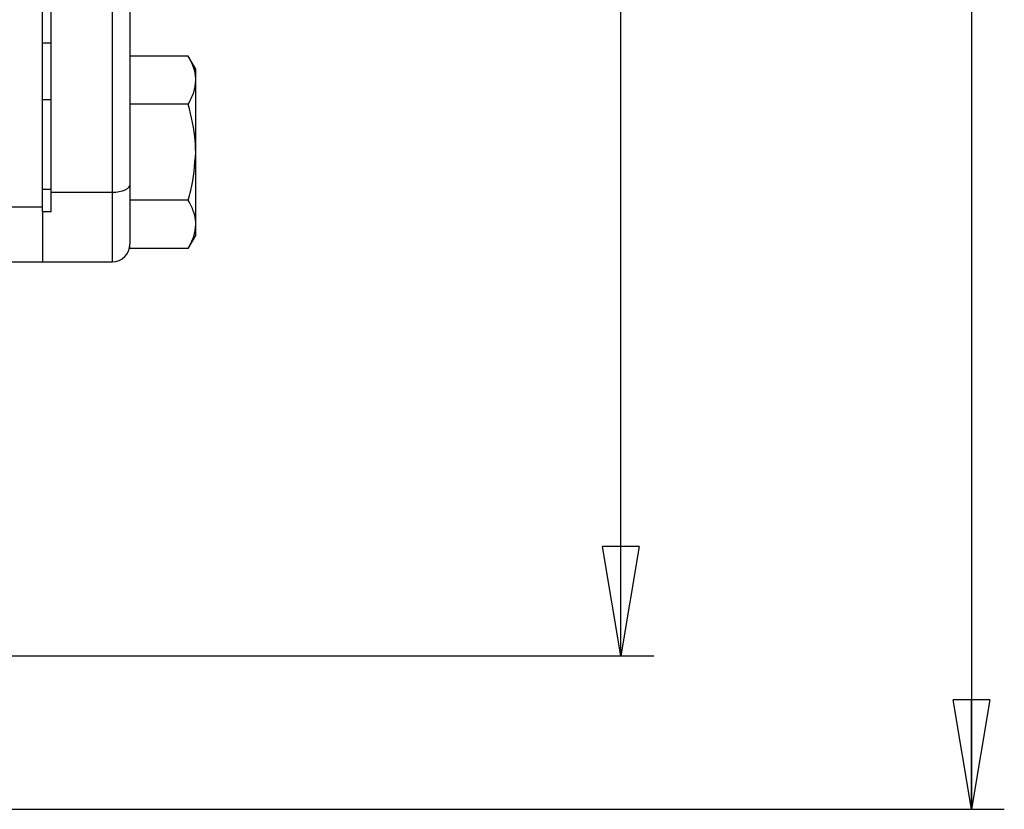
# Model space of a CAD drawing. Units: millimetres. Extents: x -4 to 213, y 0 to 297.
# Drawn here: x 78 to 101, y 76 to 94 of the extents above; entities that cross this region are included whole.
import ezdxf

# ---------------------------------------------------------------- set-up
doc = ezdxf.new("R2010")
doc.units = ezdxf.units.MM
doc.layers.add('FORMAT', color=7, linetype='Continuous')
doc.styles.add('SLDTEXTSTYLE0', font='TXT', dxfattribs={"width": 0.605})
doc.dimstyles.new('SLDDIMSTYLE0', dxfattribs={"dimtxt": 2.5, "dimasz": 2.5, "dimexe": 0, "dimexo": 0.0625, "dimtad": 1, "dimlfac": 5, "dimrnd": 1e-09, "dimzin": 12, "dimdsep": 46, "dimtxsty": 'SLDTEXTSTYLE0', "dimblk1": 'CLOSED', "dimblk2": 'CLOSED', "dimsah": 1, "dimcen": 0.09, "dimadec": 0, "dimazin": 3, "dimtfac": 1, "dimtofl": 0, "dimtmove": 0, "dimatfit": 3, "dimldrblk": 'CLOSED', "dimfxl": 0, "dimfrac": 2, "dimtolj": 1, "dimtzin": 12, "dimarcsym": 0})

# ---------------------------------------------------------------- blocks, each defined once
blk = doc.blocks.new('_Closed')
at = {"color": 0, "linetype": 'ByBlock', "lineweight": -2}
for p, q in [((-1, 0.166667), (0, 0)), ((-1, 0.166667), (-1, -0.166667)), ((0, 0), (-1, -0.166667)), ((0, 0), (-1, 0))]:
    blk.add_line(p, q, dxfattribs=at)
blk = doc.blocks.new('_D_13')
at = {"layer": 'FORMAT'}
for p, q in [((74.895, 122.154), (92.785, 122.154)), ((92.035, 79.154), (92.035, 122.154)), ((74.895, 79.154), (92.785, 79.154))]:
    blk.add_line(p, q, dxfattribs=at)
at = {"layer": 'FORMAT', "xscale": 2.5, "yscale": 2.5}
for p, rotation in [((92.035, 122.154, -67.49), 90.0000000000004), ((92.035, 79.154, -67.49), 270.0000000000004)]:
    blk.add_blockref('_Closed', p, dxfattribs=dict(at, rotation=rotation))
at = {"layer": 'FORMAT', "insert": (88.812, 98.305), "char_height": 2.5, "attachment_point": 1, "rotation": 90, "style": 'SLDTEXTSTYLE0'}
blk.add_mtext('215', dxfattribs=at)
blk = doc.blocks.new('_D_14')
at = {"layer": 'FORMAT'}
for p, q in [((70.051, 125.654), (100.785, 125.654)), ((100.035, 125.654), (100.035, 75.654)), ((74.235, 75.654), (100.785, 75.654))]:
    blk.add_line(p, q, dxfattribs=at)
at = {"layer": 'FORMAT', "xscale": 2.5, "yscale": 2.5}
for p, rotation in [((100.035, 125.654, -67.49), 90.00000000000027), ((100.035, 75.654, -67.49), 270.0000000000003)]:
    blk.add_blockref('_Closed', p, dxfattribs=dict(at, rotation=rotation))
at = {"layer": 'FORMAT', "insert": (96.812, 98.305), "char_height": 2.5, "attachment_point": 1, "rotation": 90, "style": 'SLDTEXTSTYLE0'}
blk.add_mtext('250', dxfattribs=at)

msp = doc.modelspace()

# ---------------------------------------------------------------- linework, layer by layer
at = {"color": 7, "linetype": 'Continuous', "lineweight": 25}
for p, q in [((80.8350727, 97.29045766), (80.8350727, 89.92203661)), ((79.0350727, 89.73256292), (79.0350727, 97.10098398)), ((80.4350727, 89.73256292), (80.4350727, 97.10098398)), ((78.8350727, 89.40361556), (78.8350727, 96.90361556)), ((78.8350727, 93.15361556), (79.0350727, 93.15361556)), ((82.16537154, 92.84754658), (80.8350727, 92.84754658)), ((82.3350727, 92.55361556), (82.16537154, 92.84754658)), ((82.3350727, 92.29906382), (82.3350727, 92.55361556)), ((82.3350727, 90.65361556), (82.3350727, 92.29906382)), ((79.0350727, 91.85361556), (78.8350727, 91.85361556)), ((82.16537154, 91.75058107), (80.8350727, 91.75058107)), ((82.3350727, 89.00816729), (82.3350727, 90.65361556)), ((80.8350727, 89.92203661), (80.8350727, 88.55935292)), ((79.0350727, 89.80361556), (78.8350727, 89.80361556)), ((80.4350727, 89.73256292), (79.0350727, 89.73256292)), ((79.0350727, 89.29432279), (79.0350727, 89.73256292)), ((82.16537154, 89.55665004), (80.8350727, 89.55665004)), ((78.8350727, 89.40361556), (77.2350727, 89.40361556)), ((78.8350727, 89.29432279), (78.8350727, 89.40361556)), ((79.0350727, 89.29432279), (78.8350727, 89.29432279)), ((78.8350727, 89.29432279), (78.8350727, 88.15361556)), ((82.3350727, 88.75361556), (82.3350727, 89.00816729)), ((82.16537154, 88.45968453), (82.3350727, 88.75361556)), ((80.8350727, 88.45968453), (80.8350727, 88.55935292)), ((82.16537154, 88.45968453), (80.8350727, 88.45968453)), ((77.2350727, 88.15361556), (78.8350727, 88.15361556)), ((78.8350727, 88.15361556), (80.4350727, 88.15361556))]:
    msp.add_line(p, q, dxfattribs=at)
at = {"color": 8, "linetype": 'Continuous', "lineweight": 25}
msp.add_line((80.4350727, 88.15361556), (80.4350727, 89.73256292), dxfattribs=at)
at = {"color": 7, "linetype": 'Continuous', "lineweight": 25, "flags": 128}
msp.add_lwpolyline([(80.8350727, 89.92203661), (80.82738681, 89.88507213), (80.80462451, 89.84952817), (80.76766054, 89.81677067), (80.71791541, 89.78805848), (80.65730079, 89.764495), (80.58814607, 89.74698575), (80.51310883, 89.73620361), (80.4350727, 89.73256292)], dxfattribs=at)
at = {"color": 7, "linetype": 'Continuous', "lineweight": 25}
msp.add_arc((80.4350727, 88.55361556), 0.4, 270, 360, dxfattribs=at)
for points, knots in [([(82.3350727, 92.29906382), (82.33487006, 92.31206497), (82.33333556, 92.4105189), (82.29627197, 92.59614851), (82.20927076, 92.76323686), (82.16537154, 92.84754658)], [0, 0, 0, 0, 0.070091827, 0.5307853609, 1, 1, 1, 1]), ([(82.16537154, 91.75058107), (82.21280268, 91.83965708), (82.30853459, 92.01944228), (82.32617325, 92.20529388), (82.3350727, 92.29906382)], [0, 0, 0, 0, 0.49545796348, 1, 1, 1, 1]), ([(82.3350727, 90.65361556), (82.33320187, 90.73962211), (82.3251279, 91.11080236), (82.23478273, 91.47260901), (82.16537154, 91.75058107)], [0, 0, 0, 0, 0.2317110314, 1, 1, 1, 1]), ([(82.16537154, 89.55665004), (82.18647571, 89.63195267), (82.2865786, 89.98913378), (82.31368276, 90.36052377), (82.3350727, 90.65361556)], [0, 0, 0, 0, 0.2108247743, 1, 1, 1, 1]), ([(82.3350727, 89.00816729), (82.33487006, 89.02116843), (82.33333556, 89.11962237), (82.29627197, 89.30525197), (82.20927076, 89.47234032), (82.16537154, 89.55665004)], [0, 0, 0, 0, 0.07009182702, 0.53078536086, 1, 1, 1, 1]), ([(82.16537154, 88.45968453), (82.21280268, 88.54876054), (82.30853459, 88.72854575), (82.32617325, 88.91439735), (82.3350727, 89.00816729)], [0, 0, 0, 0, 0.4954579635, 1, 1, 1, 1])]:
    msp.add_open_spline(points, degree=3, knots=knots, dxfattribs=at)

# ---------------------------------------------------------------- dimensions: what is measured, and where the dimension line sits
at = {"layer": 'FORMAT'}
for base, p1, p2, picture, middle in [((100.0350727, 75.65361556), (69.05095487, 125.65361556), (69.05095487, 75.65361556), '_D_14', (100.0350727, 100.65361556)), ((92.0350727, 122.15361556), (73.89480682, 79.15361556), (73.89480682, 122.15361556), '_D_13', (92.0350727, 100.65361556))]:
    dim = msp.add_linear_dim(base=base, p1=p1, p2=p2, angle=90, dimstyle='SLDDIMSTYLE0', dxfattribs=at)
    dim.commit()
    dim.dimension.update_dxf_attribs({"geometry": picture, "text_midpoint": middle, "dimtype": 160})

doc.saveas('drawing.dxf')
